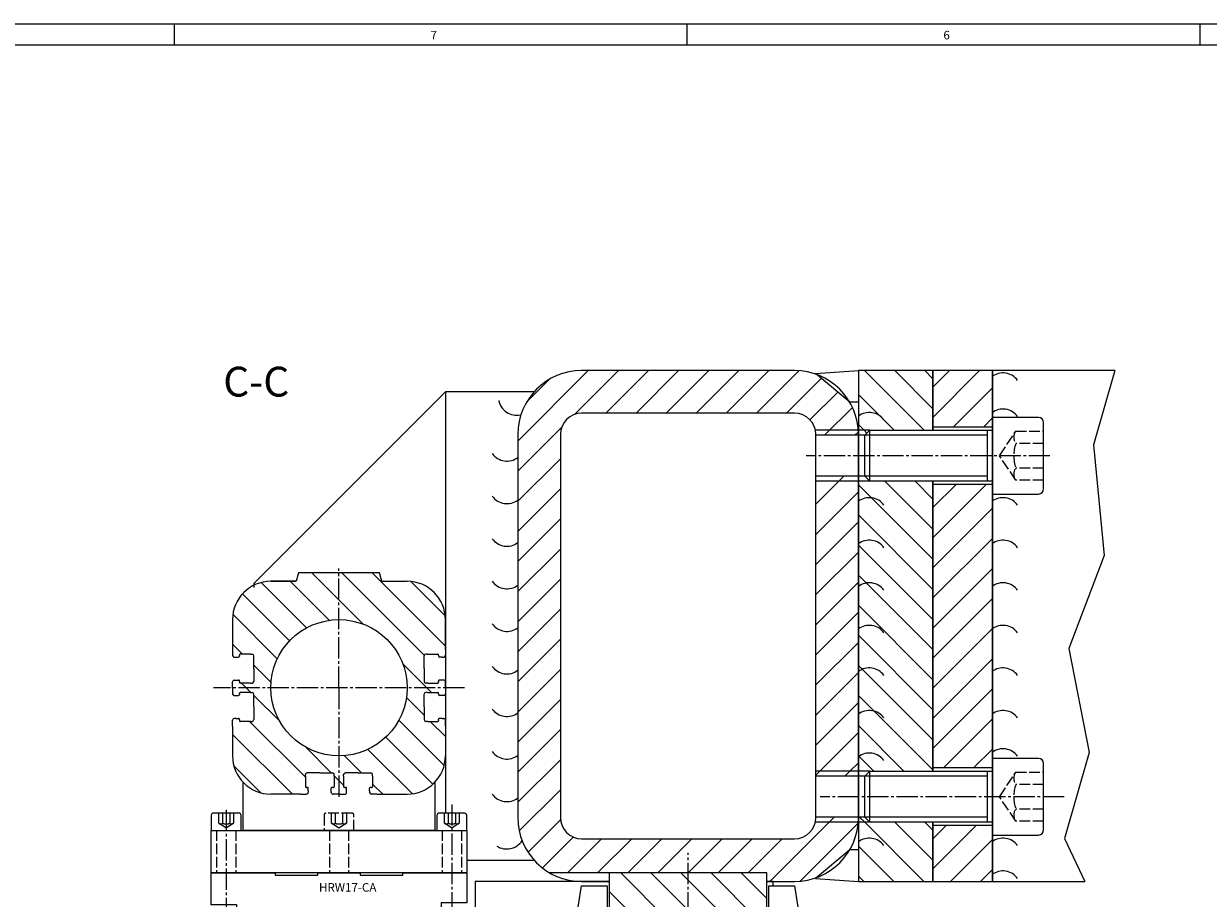
# Model space of a CAD drawing. Extents: x -1466 to 5960, y -1176 to 1106.
# Drawn here: x 1829 to 2107, y 636 to 841 of the extents above; entities that cross this region are included whole.
import ezdxf
from ezdxf.enums import TextEntityAlignment as Align

# ---------------------------------------------------------------- set-up
doc = ezdxf.new("R2010")
doc.units = 0
doc.header["$LTSCALE"] = 0.5
doc.linetypes.add('GEN3', pattern=[6.25, 5, -1.25])
doc.linetypes.add('GEN7', pattern=[13.75, 10, -1.25, 1.25, -1.25])
doc.layers.get('0').update_dxf_attribs({"linetype": 'CONTINUOUS'})
for name, color, linetype in [('2A', 7, 'GEN7'), ('3', 6, 'GEN3'), ('4', 3, 'CONTINUOUS'), ('7', 4, 'GEN7'), ('8', 1, 'CONTINUOUS'), ('RAHM2', 1, 'CONTINUOUS'), ('RAHM5', 7, 'CONTINUOUS')]:
    doc.layers.add(name, color=color, linetype=linetype)
doc.styles.add('DIN', font='SIMPLEX', dxfattribs={"width": 0.8})
doc.styles.add('NORM1', font='brdlex.shx')

# ---------------------------------------------------------------- blocks, each defined once
blk = doc.blocks.new('*X9')
for p, q in [((4135.39, 241.6), (4124.39, 252.6)), ((4140.2, 243.86), (4131.46, 252.6)), ((4140.2, 250.93), (4138.53, 252.6)), ((4149.53, 241.6), (4140.2, 250.93)), ((4156.6, 241.6), (4145.6, 252.6)), ((4158.7, 246.58), (4152.68, 252.6)), ((4128.32, 241.6), (4121.7, 248.22)), ((4142.46, 241.6), (4140.2, 243.86))]:
    blk.add_line(p, q)
blk = doc.blocks.new('*X39')
for p, q in [((3125.6, 643.28), (3114.96, 653.92)), ((3130.91, 645.04), (3121.75, 654.2)), ((3138.85, 644.17), (3126.82, 656.2)), ((3153.23, 636.86), (3133.89, 656.2)), ((3158.2, 638.96), (3140.96, 656.2)), ((3158.16, 646.08), (3150.08, 654.16)), ((3121.59, 640.21), (3110.55, 651.26)), ((3118.72, 636.01), (3108.29, 646.45)), ((3110.57, 637.1), (3108.2, 639.47)), ((3117.25, 630.42), (3113.2, 634.47)), ((3154.92, 628.1), (3148.17, 634.85)), ((3109.8, 630.79), (3109.59, 631)), ((3112.49, 628.1), (3110.29, 630.3)), ((3119.28, 621.32), (3113.2, 627.39)), ((3153.2, 622.75), (3149.04, 626.91)), ((3125.3, 608.22), (3112.22, 621.3)), ((3157.92, 610.96), (3147.28, 621.6)), ((3158.2, 617.75), (3154.65, 621.3)), ((3122.25, 604.2), (3108.2, 618.25)), ((3131.39, 609.2), (3125.32, 615.28)), ((3155.26, 606.55), (3144.21, 617.59)), ((3138.47, 609.2), (3134.42, 613.25)), ((3150.45, 604.29), (3140.01, 614.72)), ((3114.88, 604.51), (3108.51, 610.88)), ((3134.3, 606.29), (3132.1, 608.49)), ((3135, 605.59), (3134.79, 605.8)), ((3143.47, 604.2), (3141.1, 606.57))]:
    blk.add_line(p, q)
blk = doc.blocks.new('*X42')
for p, q in [((3175.4, 354.04), (3191.96, 370.6)), ((3188.75, 360.32), (3199.03, 370.6)), ((3196.1, 360.6), (3206.1, 370.6)), ((3203.17, 360.6), (3213.17, 370.6)), ((3210.24, 360.6), (3220.24, 370.6)), ((3217.31, 360.6), (3227.31, 370.6)), ((3224.38, 360.6), (3234.38, 370.6)), ((3231.45, 360.6), (3241.42, 370.57)), ((3177.44, 363.16), (3182.84, 368.56)), ((3238.52, 360.6), (3246.68, 368.76)), ((3244.03, 359.04), (3250.55, 365.56)), ((3247.47, 355.4), (3254, 361.93)), ((3175.4, 346.97), (3185.68, 357.25)), ((3254.54, 355.4), (3255.39, 356.25)), ((3175.4, 339.9), (3185.4, 349.9)), ((3250.81, 344.6), (3252.01, 345.8)), ((3175.4, 332.83), (3185.4, 342.83)), ((3245.4, 339.19), (3250.81, 344.6)), ((3245.4, 332.12), (3255.4, 342.12)), ((3175.4, 325.76), (3185.4, 335.76)), ((3245.4, 325.05), (3255.4, 335.05)), ((3175.4, 318.69), (3185.4, 328.69)), ((3245.4, 317.98), (3255.4, 327.98)), ((3175.4, 311.62), (3185.4, 321.62)), ((3245.4, 310.91), (3255.4, 320.91)), ((3175.4, 304.55), (3185.4, 314.55)), ((3245.4, 303.84), (3255.4, 313.84)), ((3175.4, 297.48), (3185.4, 307.48)), ((3245.4, 296.76), (3255.4, 306.76)), ((3175.4, 290.4), (3185.4, 300.4)), ((3245.4, 289.69), (3255.4, 299.69)), ((3175.4, 283.33), (3185.4, 293.33)), ((3245.4, 282.62), (3255.4, 292.62)), ((3175.4, 276.26), (3185.4, 286.26)), ((3246.35, 276.5), (3255.4, 285.55)), ((3175.4, 269.19), (3185.4, 279.19)), ((3253.42, 276.5), (3255.4, 278.48)), ((3245.4, 275.55), (3246.35, 276.5)), ((3252.22, 275.3), (3253.42, 276.5)), ((3175.73, 262.45), (3185.4, 272.12)), ((3177.8, 257.45), (3185.43, 265.08)), ((3234.59, 250.6), (3249.69, 265.7)), ((3241.72, 250.66), (3255.34, 264.28)), ((3181.19, 253.76), (3188.43, 261.01)), ((3187.09, 252.6), (3195.09, 260.6)), ((3194.16, 252.6), (3202.16, 260.6)), ((3201.24, 252.6), (3209.24, 260.6)), ((3208.31, 252.6), (3216.31, 260.6)), ((3215.38, 252.6), (3223.38, 260.6)), ((3222.45, 252.6), (3230.45, 260.6)), ((3229.52, 252.6), (3237.52, 260.6))]:
    blk.add_line(p, q)
blk = doc.blocks.new('*X43')
for p, q in [((3270.86, 356.6), (3256.86, 370.6)), ((3272.9, 361.63), (3263.93, 370.6)), ((3272.9, 368.7), (3271, 370.6)), ((3263.79, 356.6), (3255.4, 364.99)), ((3256.72, 356.6), (3255.4, 357.92)), ((3257.41, 355.91), (3256.72, 356.6)), ((3272.9, 326.27), (3255.4, 343.77)), ((3272.9, 333.34), (3261.64, 344.6)), ((3272.9, 340.42), (3268.72, 344.6)), ((3272.9, 319.2), (3255.4, 336.7)), ((3272.9, 312.13), (3255.4, 329.63)), ((3272.9, 305.06), (3255.4, 322.56)), ((3272.9, 297.99), (3255.4, 315.49)), ((3272.9, 290.92), (3255.4, 308.42)), ((3272.9, 283.85), (3255.4, 301.35)), ((3272.9, 276.78), (3255.4, 294.28)), ((3266.1, 276.5), (3255.4, 287.2)), ((3259.03, 276.5), (3255.4, 280.13)), ((3256.89, 264.5), (3255.69, 265.7)), ((3270.79, 250.6), (3256.89, 264.5)), ((3272.9, 255.56), (3263.96, 264.5)), ((3272.9, 262.63), (3271.03, 264.5)), ((3263.72, 250.6), (3255.4, 258.92)), ((3256.65, 250.6), (3255.4, 251.85))]:
    blk.add_line(p, q)
blk = doc.blocks.new('*X44')
for p, q in [((3272.9, 359.62), (3283.88, 370.6)), ((3272.9, 366.69), (3276.81, 370.6)), ((3277.7, 357.35), (3286.9, 366.55)), ((3284.77, 357.35), (3286.9, 359.48)), ((3272.9, 331.34), (3285.41, 343.85)), ((3272.9, 338.41), (3278.34, 343.85)), ((3272.9, 324.26), (3286.9, 338.26)), ((3272.9, 317.19), (3286.9, 331.19)), ((3272.9, 310.12), (3286.9, 324.12)), ((3272.9, 303.05), (3286.9, 317.05)), ((3272.9, 295.98), (3286.9, 309.98)), ((3272.9, 288.91), (3286.9, 302.91)), ((3272.9, 281.84), (3286.9, 295.84)), ((3275.38, 277.25), (3286.9, 288.77)), ((3282.45, 277.25), (3286.9, 281.7)), ((3272.9, 260.63), (3276.02, 263.75)), ((3272.9, 253.55), (3283.1, 263.75)), ((3277.02, 250.6), (3286.9, 260.48)), ((3284.09, 250.6), (3286.9, 253.41))]:
    blk.add_line(p, q)
blk = doc.blocks.new('ST')
at = {"layer": 'RAHM2'}
blk.add_line((0, 5), (0, 0), dxfattribs=at)
blk = doc.blocks.new('RAHMEN800GZ001')
at = {"layer": 'RAHM2'}
blk.add_line((0, 841), (1189, 841), dxfattribs=at)
at = {"layer": 'RAHM5'}
blk.add_line((5, 836), (1184, 836), dxfattribs=at)
at = {"layer": 'RAHM2'}
for p in [(340.89, 836), (461.33, 836), (581.78, 836)]:
    blk.add_blockref('ST', p, dxfattribs=at)
at = {"layer": 'RAHM2', "style": 'DIN'}
for s, p in [('7', (401.11, 837.31)), ('6', (521.56, 837.31))]:
    blk.add_text(s, height=2, dxfattribs=at).set_placement(p)

msp = doc.modelspace()

# ---------------------------------------------------------------- linework, layer by layer
for p, q in [((1927.6, 754.5), (1927.6, 655.6)), ((2056.1, 746.25), (2042.1, 746.25)), ((2056.1, 732.75), (2042.1, 732.75)), ((1912.14, 712), (1902.6, 712)), ((1912.65, 710), (1912.14, 712)), ((1912.65, 710), (1918.6, 710)), ((1912.65, 710), (1918.6, 710)), ((1912.65, 710), (1918.6, 710)), ((1918.6, 710), (1918.6, 710)), ((1877.6, 701), (1877.6, 701)), ((1927.6, 701), (1927.6, 701)), ((1927.6, 694), (1927.6, 701)), ((1881.8, 692.9), (1879.4, 692.9)), ((1881.8, 692.9), (1882.2, 692.9)), ((1923.4, 692.9), (1923, 692.9)), ((1923.4, 692.9), (1925.8, 692.9)), ((1927.6, 694), (1927.6, 692.6)), ((1879.2, 692.55), (1879.2, 692.7)), ((1879.2, 692.55), (1879.2, 692.4)), ((1882.6, 689.5), (1882.6, 692.5)), ((1922.6, 689.5), (1922.6, 692.5)), ((1926, 692.55), (1926, 692.7)), ((1926, 692.55), (1926, 692.4)), ((1926.8, 692.2), (1926.2, 692.2)), ((1926.8, 692.2), (1927.2, 692.2)), ((1882.6, 689.5), (1882.6, 686.5)), ((1922.6, 689.5), (1922.6, 686.5)), ((1877.6, 685), (1877.6, 686.4)), ((1877.6, 685), (1877.6, 683.6)), ((1878, 686.8), (1878.4, 686.8)), ((1878.4, 686.8), (1879, 686.8)), ((1879.2, 686.45), (1879.2, 686.6)), ((1879.2, 686.45), (1879.2, 686.3)), ((1881.8, 686.1), (1879.4, 686.1)), ((1881.8, 686.1), (1882.2, 686.1)), ((1923.4, 686.1), (1923, 686.1)), ((1923.4, 686.1), (1925.8, 686.1)), ((1926, 686.45), (1926, 686.6)), ((1926, 686.45), (1926, 686.3)), ((1926.8, 686.8), (1926.2, 686.8)), ((1927.2, 686.8), (1926.8, 686.8)), ((1927.6, 685), (1927.6, 686.4)), ((1927.6, 685), (1927.6, 683.6)), ((1878, 683.2), (1878.4, 683.2)), ((1878.4, 683.2), (1879, 683.2)), ((1879.2, 683.55), (1879.2, 683.7)), ((1879.2, 683.55), (1879.2, 683.4)), ((1881.8, 683.9), (1879.4, 683.9)), ((1881.8, 683.9), (1882.2, 683.9)), ((1882.6, 680.5), (1882.6, 683.5)), ((1922.6, 680.5), (1922.6, 683.5)), ((1923.4, 683.9), (1923, 683.9)), ((1923.4, 683.9), (1925.8, 683.9)), ((1926, 683.55), (1926, 683.7)), ((1926, 683.55), (1926, 683.4)), ((1926.8, 683.2), (1926.2, 683.2)), ((1927.2, 683.2), (1926.8, 683.2)), ((1882.6, 680.5), (1882.6, 677.5)), ((1922.6, 680.5), (1922.6, 677.5)), ((1877.6, 676), (1877.6, 677.4)), ((1878.4, 677.8), (1878, 677.8)), ((1878.4, 677.8), (1879, 677.8)), ((1879.2, 677.45), (1879.2, 677.6)), ((1879.2, 677.45), (1879.2, 677.3)), ((1881.8, 677.1), (1879.4, 677.1)), ((1881.8, 677.1), (1882.2, 677.1)), ((1923.4, 677.1), (1923, 677.1)), ((1923.4, 677.1), (1925.8, 677.1)), ((1926, 677.45), (1926, 677.6)), ((1926, 677.45), (1926, 677.3)), ((1926.8, 677.8), (1926.2, 677.8)), ((1926.8, 677.8), (1927.2, 677.8)), ((1927.6, 676), (1927.6, 677.4)), ((1877.6, 676), (1877.6, 669)), ((1927.6, 676), (1927.6, 669)), ((1877.6, 669), (1877.6, 669)), ((1927.6, 669), (1927.6, 669)), ((2056.1, 666.15), (2042.1, 666.15)), ((1894.7, 664.2), (1894.7, 664.6)), ((1894.7, 664.2), (1894.7, 661.8)), ((1898.1, 665), (1895.1, 665)), ((1898.1, 665), (1901.1, 665)), ((1901.5, 664.2), (1901.5, 664.6)), ((1901.5, 664.2), (1901.5, 661.8)), ((1903.7, 664.2), (1903.7, 664.6)), ((1903.7, 664.2), (1903.7, 661.8)), ((1907.1, 665), (1904.1, 665)), ((1907.1, 665), (1910.1, 665)), ((1910.5, 664.2), (1910.5, 664.6)), ((1910.5, 664.2), (1910.5, 661.8)), ((1886.6, 660), (1886.6, 660)), ((1893.6, 660), (1886.6, 660)), ((1893.6, 660), (1895, 660)), ((1895.05, 661.6), (1894.9, 661.6)), ((1895.05, 661.6), (1895.2, 661.6)), ((1895.4, 660.8), (1895.4, 661.4)), ((1895.4, 660.8), (1895.4, 660.4)), ((1900.8, 660.8), (1900.8, 661.4)), ((1900.8, 660.4), (1900.8, 660.8)), ((1901.15, 661.6), (1901, 661.6)), ((1901.15, 661.6), (1901.3, 661.6)), ((1902.6, 660), (1901.2, 660)), ((1902.6, 660), (1904, 660)), ((1904.05, 661.6), (1903.9, 661.6)), ((1904.05, 661.6), (1904.2, 661.6)), ((1904.4, 660.8), (1904.4, 661.4)), ((1904.4, 660.4), (1904.4, 660.8)), ((1909.8, 660.8), (1909.8, 661.4)), ((1909.8, 660.8), (1909.8, 660.4)), ((1910.15, 661.6), (1910, 661.6)), ((1910.15, 661.6), (1910.3, 661.6)), ((1911.6, 660), (1910.2, 660)), ((1911.6, 660), (1918.6, 660)), ((1918.6, 660), (1918.6, 660)), ((2056.1, 652.65), (2042.1, 652.65))]:
    msp.add_line(p, q)
for points in [[(2003.1, 639.5), (2009.6, 639.5, 0.41421356), (2024.6, 654.5), (2024.6, 689.5), (2024.6, 744.5, 0.41421356), (2009.6, 759.5), (1959.6, 759.5, 0.41421356), (1944.6, 744.5), (1944.6, 654.5, 0.41421356), (1959.6, 639.5)], [(2056.1, 730.5), (2066.9, 730.5, 0.41421356), (2068.1, 731.7), (2068.1, 747.3, 0.41421356), (2066.9, 748.5), (2056.1, 748.5)], [(1902.6, 712), (1893.06, 712), (1892.55, 710), (1886.6, 710), (1892.55, 710), (1886.6, 710), (1886.6, 710, 0.41421356), (1877.6, 701), (1877.6, 694), (1877.6, 692.6, 0.41421356), (1878, 692.2), (1878.4, 692.2), (1879, 692.2)], [(2056.1, 650.4), (2066.9, 650.4, 0.41421356), (2068.1, 651.6), (2068.1, 667.2, 0.41421356), (2066.9, 668.4), (2056.1, 668.4)], [(1879.6, 651.5), (1879.6, 655.1, 0.41421356), (1879.2, 655.5), (1873, 655.5, 0.41421356), (1872.6, 655.1), (1872.6, 651.5)], [(1932.6, 651.5), (1932.6, 655.1, 0.41421356), (1932.2, 655.5), (1926, 655.5, 0.41421356), (1925.6, 655.1), (1925.6, 651.5)], [(1959.6, 639.5), (1966.1, 639.5, 0.41421356)], [(1959.6, 639.5), (1966.1, 639.5, 0.41421356)]]:
    msp.add_lwpolyline(points, format="xyb")
for points in [[(2042.1, 745.5), (2042.1, 759.5), (2024.6, 759.5)], [(2024.6, 759.5), (2024.6, 639.5), (2042.1, 639.5), (2042.1, 653.4)], [(2042.1, 759.5), (2042.1, 745.5)], [(2042.1, 653.4), (2042.1, 639.5), (2056.1, 639.5), (2056.1, 759.5), (2042.1, 759.5)], [(2084.8, 759.5), (2056.1, 759.5), (2056.1, 639.5), (2077.8, 639.5)], [(1948.4197, 754.5), (1927.6, 754.5), (1882.6, 709.5), (1882.6, 708.5623)], [(2026.1, 744.3), (2014.6, 744.3)], [(2056.1, 733.5), (2027.3, 733.5), (2026.1, 734.7), (2026.1, 744.3), (2027.3, 745.5), (2056.1, 745.5)], [(2027.3, 733.5), (2027.3, 745.5)], [(2054.9, 733.5), (2054.9, 745.5)], [(2026.1, 734.7), (2014.6, 734.7)], [(2042.1, 665.4), (2042.1, 733.5)], [(2042.1, 733.5), (2042.1, 665.4)], [(2056.1, 653.4), (2027.3, 653.4), (2026.1, 654.6), (2026.1, 664.2), (2027.3, 665.4), (2056.1, 665.4)], [(2027.3, 653.4), (2027.3, 665.4)], [(2054.9, 653.4), (2054.9, 665.4)], [(1902.6, 651.5), (1880.1, 651.5), (1880.1, 662.7751)], [(1925.1, 662.7751), (1925.1, 651.5), (1902.6, 651.5)], [(2026.1, 664.2), (2014.6, 664.2)], [(2026.1, 654.6), (2014.6, 654.6)], [(1932.6, 644.5), (1948.4197, 644.5)], [(1872.6, 641.5), (1887.6, 641.5), (1887.6, 641), (1897.6, 641), (1897.6, 641.5), (1907.6, 641.5), (1907.6, 641), (1917.6, 641), (1917.6, 641.5), (1923.1, 641.5), (1932.6, 641.5), (1932.6, 634.5), (1926.6, 634.5), (1926.6, 627), (1923.6, 627)], [(1881.6, 627), (1878.6, 627), (1878.6, 634), (1872.6, 634), (1872.6, 641.5)], [(2003.1, 639.5), (2003.1, 641.5), (1952.1167, 641.5)], [(1966.1, 639.5), (1934.6, 639.5), (1934.6, 624.5), (1950.6, 624.5)], [(2004.6, 639.5), (2003.1, 639.5)], [(2004.6, 639.5), (2003.1, 639.5)], [(2004.6, 638.5), (2004.6, 639.5)], [(2004.6, 638.5), (2004.6, 639.5)]]:
    msp.add_lwpolyline(points)
msp.add_lwpolyline([(2014.6, 689.5), (2014.6, 744.5, 0.41421356), (2009.6, 749.5), (1959.6, 749.5, 0.41421356), (1954.6, 744.5), (1954.6, 654.5, 0.41421356), (1959.6, 649.5), (2009.6, 649.5, 0.41421356), (2014.6, 654.5)], format="xyb", close=True)
for points in [[(1902.6, 641.5), (1872.6, 641.5), (1872.6, 651.5), (1932.6, 651.5), (1932.6, 641.5)], [(1984.6, 630.5), (2003.1, 630.5), (2003.1, 641.5), (1984.6, 641.5), (1966.1, 641.5), (1966.1, 630.5)], [(1984.6, 620.5), (1974.6, 620.5), (1974.6, 621), (1965.6, 621), (1965.6, 620.5), (1950.6, 620.5), (1950.6, 629), (1958.1, 629), (1959.6, 638.5), (1965.6, 638.5), (1965.6, 630), (1984.6, 630), (2003.6, 630), (2003.6, 638.5), (2009.6, 638.5), (2011.1, 629), (2018.6, 629), (2018.6, 620.5), (2003.6, 620.5), (2003.6, 621), (1994.6, 621), (1994.6, 620.5)]]:
    msp.add_lwpolyline(points, close=True)
msp.add_circle((1902.6, 685), 16)
for centre, radius, start, end in [((1918.6, 701), 9, 0.000012, 90), ((1879.4, 692.7), 0.2, 90, 180), ((1882.2, 692.5), 0.4, 0, 90), ((1923, 692.5), 0.4, 90, 180), ((1925.8, 692.7), 0.2, 0, 90), ((1879, 692.4), 0.2, 270, 0), ((1926.2, 692.4), 0.2, 180, 270), ((1927.2, 692.6), 0.4, 270, 0), ((1878, 686.4), 0.4, 90, 180), ((1879, 686.6), 0.2, 0, 90), ((1879.4, 686.3), 0.2, 180, 270), ((1882.2, 686.5), 0.4, 270, 0), ((1923, 686.5), 0.4, 180, 270), ((1925.8, 686.3), 0.2, 270, 0), ((1926.2, 686.6), 0.2, 90, 180), ((1927.2, 686.4), 0.4, 359.999863, 90), ((1878, 683.6), 0.4, 180, 270), ((1879, 683.4), 0.2, 270, 0), ((1879.4, 683.7), 0.2, 90, 180), ((1882.2, 683.5), 0.4, 0, 90), ((1923, 683.5), 0.4, 90, 180), ((1925.8, 683.7), 0.2, 0, 90), ((1926.2, 683.4), 0.2, 180, 270), ((1927.2, 683.6), 0.4, 270, 0.000137), ((1878, 677.4), 0.4, 90, 180), ((1879, 677.6), 0.2, 0, 90), ((1879.4, 677.3), 0.2, 180, 270), ((1882.2, 677.5), 0.4, 270, 0), ((1923, 677.5), 0.4, 180, 270), ((1925.8, 677.3), 0.2, 270, 0), ((1926.2, 677.6), 0.2, 90, 180), ((1927.2, 677.4), 0.4, 0, 90), ((1886.6, 669), 9, 180, 270), ((1918.6, 669), 9, 270, 359.999988), ((1895.1, 664.6), 0.4, 90, 180), ((1901.1, 664.6), 0.4, 0, 90), ((1904.1, 664.6), 0.4, 90, 180), ((1910.1, 664.6), 0.4, 0, 90), ((1894.9, 661.8), 0.2, 180, 270), ((1895, 660.4), 0.4, 270, 0), ((1895.2, 661.4), 0.2, 0, 90), ((1901, 661.4), 0.2, 90, 180), ((1901.2, 660.4), 0.4, 180, 270.0001), ((1901.3, 661.8), 0.2, 270, 0), ((1903.9, 661.8), 0.2, 180, 270), ((1904, 660.4), 0.4, 269.9999, 0), ((1904.2, 661.4), 0.2, 0, 90), ((1910, 661.4), 0.2, 90, 180), ((1910.2, 660.4), 0.4, 180, 270), ((1910.3, 661.8), 0.2, 270, 0)]:
    msp.add_arc(centre, radius, start, end)
at = {"layer": '3'}
for p, q in [((1873.85, 651.5), (1873.85, 641.5)), ((1878.35, 651.5), (1878.35, 641.5)), ((1900.35, 651.5), (1900.35, 641.5)), ((1904.85, 651.5), (1904.85, 641.5)), ((1926.85, 651.5), (1926.85, 641.5)), ((1931.35, 651.5), (1931.35, 641.5))]:
    msp.add_line(p, q, dxfattribs=at)
for points in [[(2068.1, 733.725), (2061.5954, 733.725), (2057.7658, 739.5), (2061.5954, 745.275), (2068.1, 745.275)], [(2068.1, 742.3875), (2061.5954, 742.3875)], [(2068.1, 736.6125), (2061.5954, 736.6125)], [(2068.1, 653.625), (2061.5954, 653.625), (2057.7658, 659.4), (2061.5954, 665.175), (2068.1, 665.175)], [(2068.1, 662.2875), (2061.5954, 662.2875)], [(1877.8325, 655.5), (1877.8325, 653.1486), (1876.1, 651.9997), (1874.3675, 653.1486), (1874.3675, 655.5)], [(1875.2337, 655.5), (1875.2337, 653.1486)], [(1876.9662, 655.5), (1876.9662, 653.1486)], [(1904.3325, 655.5), (1904.3325, 653.1486), (1902.6, 651.9997), (1900.8675, 653.1486), (1900.8675, 655.5)], [(1901.7337, 655.5), (1901.7337, 653.1486)], [(1903.4662, 655.5), (1903.4662, 653.1486)], [(1930.8325, 655.5), (1930.8325, 653.1486), (1929.1, 651.9997), (1927.3675, 653.1486), (1927.3675, 655.5)], [(1928.2337, 655.5), (1928.2337, 653.1486)], [(1929.9662, 655.5), (1929.9662, 653.1486)], [(2068.1, 656.5125), (2061.5954, 656.5125)]]:
    msp.add_lwpolyline(points, dxfattribs=at)
for points in [[(2061.5954, 745.275, 0.34314575), (2061.5954, 742.3875, 0.17157288), (2061.5954, 736.6125, 0.34314575), (2061.5954, 733.725, 0.34314575)], [(2061.5954, 665.175, 0.34314575), (2061.5954, 662.2875, 0.17157288), (2061.5954, 656.5125, 0.34314575), (2061.5954, 653.625, 0.34314575)], [(1906.1, 651.5), (1906.1, 655.1, 0.41421356), (1905.7, 655.5), (1899.5, 655.5, 0.41421356), (1899.1, 655.1), (1899.1, 651.5)], [(1874.3675, 653.1486, 0.34314575), (1875.2337, 653.1486, 0.17157288), (1876.9662, 653.1486, 0.34314575), (1877.8325, 653.1486, 0.34314575)], [(1900.8675, 653.1486, 0.34314575), (1901.7337, 653.1486, 0.17157288), (1903.4662, 653.1486, 0.34314575), (1904.3325, 653.1486, 0.34314575)], [(1927.3675, 653.1486, 0.34314575), (1928.2337, 653.1486, 0.17157288), (1929.9662, 653.1486, 0.34314575), (1930.8325, 653.1486, 0.34314575)]]:
    msp.add_lwpolyline(points, format="xyb", dxfattribs=at)
at = {"layer": '4'}
for points in [[(2024.6, 752.1), (2022.6, 752.1), (2014.5, 758.8), (2024.6, 759.5)], [(2084.8, 759.5), (2079.8, 742.1), (2082.3, 716.1), (2074, 694.2), (2078.8, 669.8), (2073, 649.6), (2077.8, 639.5)], [(2027.3, 745.5), (2014.6, 745.5)], [(2054.9, 744.3), (2026.1, 744.3)], [(2054.9, 734.7), (2026.1, 734.7)], [(2027.3, 733.5), (2014.6, 733.5)], [(2027.3, 665.4), (2014.6, 665.4)], [(2054.9, 664.2), (2026.1, 664.2)], [(2054.9, 654.6), (2026.1, 654.6)], [(2027.3, 653.4), (2014.6, 653.4)], [(2024.6, 646.9), (2022.6, 646.9), (2014.5, 640.2), (2024.6, 639.5)]]:
    msp.add_lwpolyline(points, dxfattribs=at)
for centre, start, end in [((2058.5586, 754.7071), 35.918839, 127.01963), ((1944.3266, 753.2588), 190.759537, 281.860328), ((2027.1586, 745.4071), 35.918839, 127.01963), ((2058.5586, 746.2071), 35.918839, 127.01963), ((1942.0414, 742.4929), 215.918839, 307.01963), ((1942.0414, 732.4929), 215.918839, 307.01963), ((2027.1586, 725.4071), 35.918839, 127.01963), ((2058.5586, 725.4071), 35.918839, 127.01963), ((1942.0414, 722.4929), 215.918839, 307.01963), ((2027.1586, 715.4071), 35.918839, 127.01963), ((2058.5586, 715.4071), 35.918839, 127.01963), ((1942.0414, 712.4929), 215.918839, 307.01963), ((2027.1586, 705.4071), 35.918839, 127.01963), ((2058.5586, 705.4071), 35.918839, 127.01963), ((1942.0414, 702.4929), 215.918839, 307.01963), ((2027.1586, 695.4071), 35.918839, 127.01963), ((2058.5586, 695.4071), 35.918839, 127.01963), ((1942.0414, 692.4929), 215.918839, 307.01963), ((2027.1586, 685.4071), 35.918839, 127.01963), ((2058.5586, 685.4071), 35.918839, 127.01963), ((1942.0414, 682.4929), 215.918839, 307.01963), ((2027.1586, 675.4071), 35.918839, 127.01963), ((2058.5586, 675.4071), 35.918839, 127.01963), ((2058.5586, 666.4071), 35.918839, 127.01963), ((1942.0414, 672.4929), 215.918839, 307.01963), ((2027.1586, 665.4071), 35.918839, 127.01963), ((1942.0414, 662.4929), 215.918839, 307.01963), ((1942.0063, 651.3679), 236.644398, 327.745189), ((2027.1586, 645.4071), 35.918839, 127.01963), ((2058.5586, 645.4071), 35.918839, 127.01963), ((2058.5586, 637.7071), 35.918839, 127.01963)]:
    msp.add_arc(centre, 4.2495, start, end, dxfattribs=at)
at = {"layer": '7'}
for p, q in [((2069.6, 739.5), (2012.3, 739.5)), ((1902.6, 685), (1902.6, 713)), ((1932.1, 685), (1873.1, 685)), ((1902.6, 685), (1902.6, 659)), ((1929.1, 657.6), (1929.1, 625.8)), ((2072.9, 659.4), (2015.6, 659.4)), ((1876.1, 656.3), (1876.1, 630.4)), ((1984.6, 604.5), (1984.6, 646.2))]:
    msp.add_line(p, q, dxfattribs=at)

# ---------------------------------------------------------------- block references
msp.add_blockref('RAHMEN800GZ001', (1523, 0))
at = {"layer": '8'}
for name, p in [('*X42', (-1230.8, 388.9)), ('*X43', (-1230.8, 388.9)), ('*X44', (-1230.8, 388.9)), ('*X39', (-1230.6, 55.8)), ('*X9', (-2155.6, 388.9))]:
    msp.add_blockref(name, p, dxfattribs=at)

# ---------------------------------------------------------------- texts
at = {"layer": '2A', "style": 'NORM1'}
msp.add_text('C-C', height=7, dxfattribs=at).set_placement((1883.1667, 756), align=Align.MIDDLE)
at = {"layer": '4', "style": 'NORM1'}
msp.add_text('HRW17-CA', height=2, dxfattribs=at).set_placement((1897.9, 637.1))

doc.saveas('drawing.dxf')
